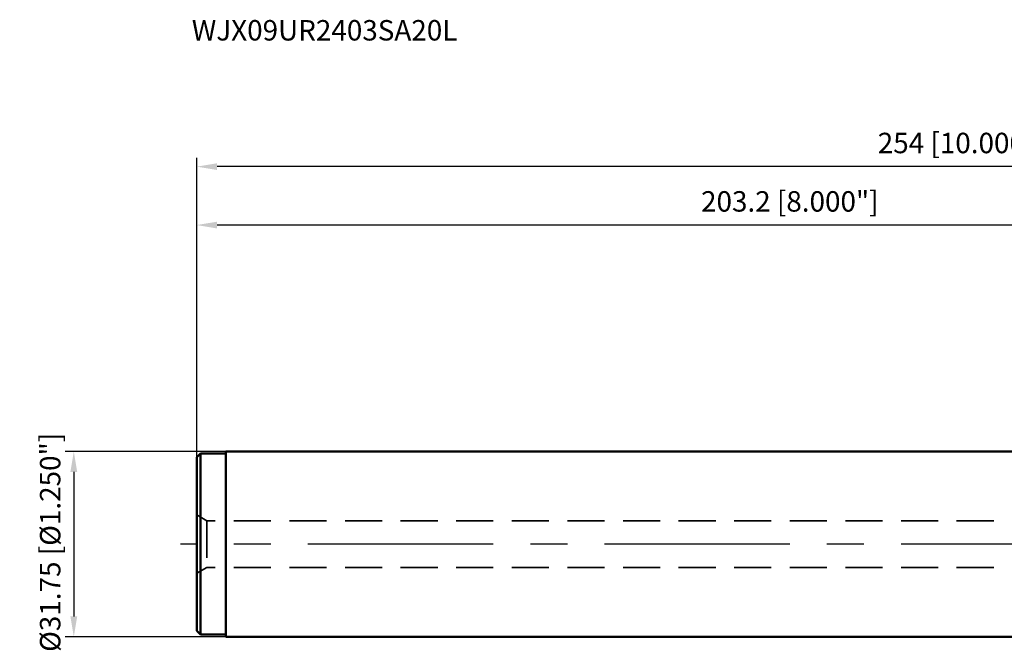
# Model space of a CAD drawing. Units: millimetres. Extents: x -234 to 104, y -39 to 90.
# Drawn here: x -234 to -65, y -18 to 90 of the extents above; entities that cross this region are included whole.
import ezdxf

# ---------------------------------------------------------------- set-up
doc = ezdxf.new("R2010")
doc.units = ezdxf.units.MM
doc.linetypes.add('CENTER', pattern=[50.8, 31.75, -6.35, 6.35, -6.35])
doc.linetypes.add('HIDDEN', pattern=[9.525, 6.35, -3.175])
for name, color, linetype, lineweight in [('sk1', 4, 'Continuous', 50), ('sk2', 7, 'Continuous', 25), ('sk3', 1, 'HIDDEN', 35), ('sk4', 2, 'CENTER', 25), ('sk6', 5, 'Continuous', 35)]:
    doc.layers.add(name, color=color, linetype=linetype, lineweight=lineweight)
doc.styles.add('simplex', font='txt.shx', dxfattribs={"height": 3.5})
doc.styles.get("Standard").update_dxf_attribs({"font": 'txt.shx', "bigfont": '@extfont2.shx'})
doc.dimstyles.new('コピー - ISO-25', dxfattribs={"dimscale": 0, "dimtxt": 3.5, "dimasz": 3.5, "dimexe": 1.5, "dimexo": 0, "dimgap": 2.3, "dimtad": 1, "dimdsep": 46, "dimtxsty": 'simplex', "dimcen": 0.09, "dimclrd": 256, "dimclre": 256, "dimclrt": 256, "dimadec": 0, "dimazin": 0, "dimtfac": 1, "dimtofl": 0, "dimtmove": 0, "dimatfit": 3, "dimfxl": 1, "dimtolj": 1, "dimlwd": -1, "dimlwe": -1, "dimarcsym": 0})

# ---------------------------------------------------------------- blocks, each defined once
blk = doc.blocks.new('*D4')
at = {"layer": 'Defpoints', "color": 0}
for p in [(-198.2, 15.87), (-224.26, -15.88), (-198.2, -15.88)]:
    blk.add_point(p, dxfattribs=at)
at = {"layer": 'sk2'}
for p, q in [((-198.2, 15.87), (-225.76, 15.87)), ((-224.26, 12.37), (-224.26, -12.38)), ((-198.2, -15.88), (-225.76, -15.88))]:
    blk.add_line(p, q, dxfattribs=at)
for points in [[(-223.68, 12.37), (-224.84, 12.37), (-224.26, 15.87)], [(-224.84, -12.38), (-223.68, -12.38), (-224.26, -15.88)]]:
    blk.add_solid(points, dxfattribs=at)
at = {"layer": 'sk2', "insert": (-228.31, 0.3), "char_height": 3.5, "attachment_point": 5, "rotation": 90, "style": 'simplex'}
blk.add_mtext('\\A1;%%c31.75 [%%c1.250"]', dxfattribs=at)
blk = doc.blocks.new('*D5')
at = {"layer": 'Defpoints', "color": 0}
for p in [(-203.2, 64.62), (-203.2, 14.87), (50.8, 0)]:
    blk.add_point(p, dxfattribs=at)
at = {"layer": 'sk2'}
for p, q in [((-203.2, 14.87), (-203.2, 66.12)), ((50.8, 0), (50.8, 66.12)), ((47.3, 64.62), (-199.7, 64.62))]:
    blk.add_line(p, q, dxfattribs=at)
for points in [[(-199.7, 65.2), (-199.7, 64.04), (-203.2, 64.62)], [(47.3, 64.04), (47.3, 65.2), (50.8, 64.62)]]:
    blk.add_solid(points, dxfattribs=at)
at = {"layer": 'sk2', "insert": (-71.99, 68.67), "char_height": 3.5, "attachment_point": 5, "style": 'simplex'}
blk.add_mtext('\\A1;254 [10.000"]', dxfattribs=at)
blk = doc.blocks.new('*D12')
at = {"layer": 'Defpoints', "color": 0}
for p in [(-203.2, 54.62), (0, 15.87), (-203.2, 14.87)]:
    blk.add_point(p, dxfattribs=at)
at = {"layer": 'sk2'}
for p, q in [((-203.2, 14.87), (-203.2, 56.12)), ((0, 15.87), (0, 56.12)), ((-3.5, 54.62), (-199.7, 54.62))]:
    blk.add_line(p, q, dxfattribs=at)
for points in [[(-199.7, 55.2), (-199.7, 54.04), (-203.2, 54.62)], [(-3.5, 54.04), (-3.5, 55.2), (0, 54.62)]]:
    blk.add_solid(points, dxfattribs=at)
at = {"layer": 'sk2', "insert": (-101.6, 58.67), "char_height": 3.5, "attachment_point": 5, "style": 'simplex'}
blk.add_mtext('\\A1;203.2 [8.000"]', dxfattribs=at)

msp = doc.modelspace()

# ---------------------------------------------------------------- linework, layer by layer
at = {"layer": 'sk1'}
for p, q in [((-203.2, 14.875), (-202.575, 15.5)), ((-202.575, 15.5), (-202.575, -15.5)), ((-202.575, 15.5), (-198.2, 15.5)), ((-198.2, 15.875), (-198.2, -15.875)), ((0, 15.875), (-198.2, 15.875)), ((-203.2, -14.875), (-203.2, 14.875)), ((-203.2, -14.875), (-202.575, -15.5)), ((-202.575, -15.5), (-198.2, -15.5)), ((0, -15.875), (-198.2, -15.875))]:
    msp.add_line(p, q, dxfattribs=at)
at = {"layer": 'sk3'}
for p, q in [((-201.46794919, 4), (-203.2, 5)), ((-201.46794919, 4), (-201.46794919, -4)), ((0, 4), (-201.46794919, 4)), ((-201.46794919, -4), (-203.2, -5)), ((0, -4), (-201.46794919, -4))]:
    msp.add_line(p, q, dxfattribs=at)
at = {"layer": 'sk4'}
msp.add_line((0, 0), (-205.99264724, 0), dxfattribs=at)

# ---------------------------------------------------------------- texts
at = {"layer": 'sk6', "insert": (-204.04580782, 89.71547701), "char_height": 3.5, "width": 139.3353303764, "attachment_point": 1, "line_spacing_factor": 0.9}
msp.add_mtext('WJX09UR2403SA20L', dxfattribs=at)

# ---------------------------------------------------------------- dimensions: what is measured, and where the dimension line sits
at = {"layer": 'sk2'}
dim = msp.add_linear_dim(base=(-203.2, 64.6205677879), p1=(50.7999999956, 0), p2=(-203.2, 14.8749999989), dimstyle='コピー - ISO-25', override={"dimscale": 1, "dimdec": 8}, dxfattribs=at)
dim.commit()
dim.dimension.update_dxf_attribs({"geometry": '*D5', "text_midpoint": (-71.9858732115, 64.6205677879), "dimtype": 160})
dim = msp.add_linear_dim(base=(-203.2, 54.6205677879), p1=(0, 15.8749999989), p2=(-203.2, 14.8749999989), dimstyle='コピー - ISO-25', override={"dimscale": 1, "dimdec": 8}, dxfattribs=at)
dim.commit()
dim.dimension.update_dxf_attribs({"geometry": '*D12', "text_midpoint": (-101.6, 58.6705677879)})
dim = msp.add_linear_dim(base=(-224.2595223648, -15.8750000011), p1=(-198.2, 15.8749999989), p2=(-198.2, -15.8750000011), angle=90, text='%%c<>', dimstyle='コピー - ISO-25', override={"dimscale": 1, "dimdec": 8}, dxfattribs=at)
dim.commit()
dim.dimension.update_dxf_attribs({"geometry": '*D4', "text_midpoint": (-224.2595223648, 0.3024117433), "dimtype": 160})

doc.saveas('drawing.dxf')
